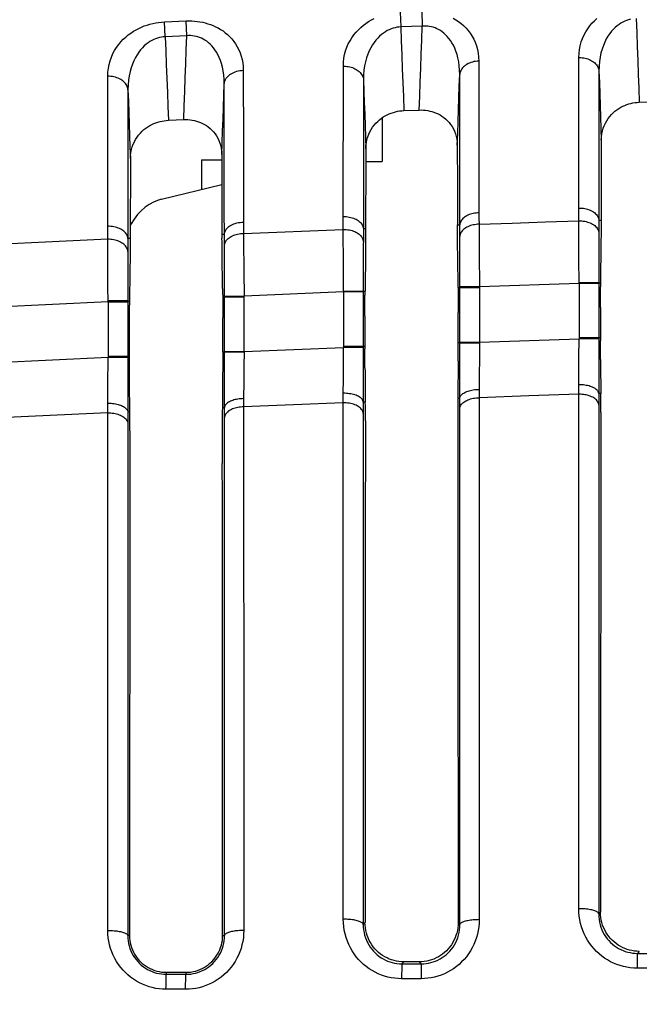
# Model space of a CAD drawing. Extents: x 0 to 841, y 0 to 594.
# Drawn here: x 374 to 390, y 377 to 403 of the extents above; entities that cross this region are included whole.
import ezdxf

# ---------------------------------------------------------------- set-up
doc = ezdxf.new("R2010")
doc.units = 0
doc.header["$LTSCALE"] = 46.255
doc.header["$MEASUREMENT"] = 0
doc.header["$PDMODE"] = 3
doc.header["$PDSIZE"] = 0.25
doc.layers.get('0').update_dxf_attribs({"linetype": 'CONTINUOUS'})
doc.layers.get('Defpoints').update_dxf_attribs({"linetype": 'CONTINUOUS'})
for name, color, linetype in [('7_ALL_FEATURES', 7, 'CONTINUOUS'), ('ASSI', 7, 'CONTINUOUS'), ('GEOM', 7, 'CONTINUOUS'), ('QUOTE', 7, 'CONTINUOUS')]:
    doc.layers.add(name, color=color, linetype=linetype)
doc.styles.get("Standard").update_dxf_attribs({"font": 'txt', "width": 0.8})
doc.dimstyles.get("Standard").update_dxf_attribs({"dimtxt": 3.5, "dimasz": 3.5, "dimexe": 15.138, "dimexo": 5.25625, "dimgap": 0.09, "dimtad": 0, "dimtih": 1, "dimtoh": 1, "dimdec": 4, "dimzin": 0, "dimdsep": 46, "dimtxsty": 'Standard', "dimcen": 7.569, "dimadec": 0, "dimazin": 0, "dimtfac": 1, "dimtdec": 4, "dimtofl": 0, "dimtmove": 2, "dimatfit": 3, "dimfxl": 0, "dimtolj": 1, "dimtzin": 0, "dimarcsym": 0})

# ---------------------------------------------------------------- blocks, each defined once
blk = doc.blocks.new('_FILLED')
at = {"color": 0, "linetype": 'ByBlock'}
blk.add_solid([(0, 0), (-1, 0.2143), (-1, -0.2143)], dxfattribs=at)
blk = doc.blocks.new('*D22')
at = {"layer": 'Defpoints', "color": 0, "linetype": 'Continuous'}
for p in [(428.441, 504.724), (291.342, 367.224), (438.441, 367.224)]:
    blk.add_point(p, dxfattribs=at)
at = {"layer": 'QUOTE', "color": 0, "linetype": 'Continuous', "lineweight": -2}
for p, q in [((423.184, 504.724), (286.342, 504.724)), ((291.342, 501.224), (291.342, 370.724)), ((433.184, 367.224), (286.342, 367.224))]:
    blk.add_line(p, q, dxfattribs=at)
at = {"layer": 'QUOTE', "color": 0, "linetype": 'Continuous', "lineweight": -2, "xscale": 3.5, "yscale": 3.5, "zscale": 3.5}
for p, rotation in [((291.342, 504.724), 90), ((291.342, 367.224), 270)]:
    blk.add_blockref('_FILLED', p, dxfattribs=dict(at, rotation=rotation))
at = {"layer": 'QUOTE', "color": 0, "linetype": 'Continuous', "insert": (288.717, 435.974), "char_height": 3.5, "attachment_point": 5, "rotation": 90}
blk.add_mtext('\\A1;137.5mm', dxfattribs=at)
blk = doc.blocks.new('*D19')
at = {"layer": 'Defpoints', "color": 0, "linetype": 'Continuous'}
for p in [(420.992, 414.43), (274.941, 320.02), (420.981, 320.02)]:
    blk.add_point(p, dxfattribs=at)
at = {"layer": 'QUOTE', "color": 0, "linetype": 'Continuous', "lineweight": -2}
for p, q in [((415.736, 414.43), (269.941, 414.43)), ((274.941, 410.93), (274.941, 323.52)), ((415.725, 320.02), (269.941, 320.02))]:
    blk.add_line(p, q, dxfattribs=at)
at = {"layer": 'QUOTE', "color": 0, "linetype": 'Continuous', "lineweight": -2, "xscale": 3.5, "yscale": 3.5, "zscale": 3.5}
for p, rotation in [((274.941, 414.43), 90), ((274.941, 320.02), 270)]:
    blk.add_blockref('_FILLED', p, dxfattribs=dict(at, rotation=rotation))
at = {"layer": 'QUOTE', "color": 0, "linetype": 'Continuous', "insert": (272.316, 367.225), "char_height": 3.5, "attachment_point": 5, "rotation": 90}
blk.add_mtext('\\A1;94.4mm', dxfattribs=at)

msp = doc.modelspace()

# ---------------------------------------------------------------- linework, layer by layer
at = {"layer": '7_ALL_FEATURES', "color": 7, "linetype": 'Continuous'}
for p, q in [((379.091, 398.974), (379.091, 398.221)), ((379.091, 398.974), (379.606, 398.974)), ((377.272, 397.374), (377.314, 397.374))]:
    msp.add_line(p, q, dxfattribs=at)
at = {"layer": 'ASSI', "color": 7, "linetype": 'Continuous'}
msp.add_lwpolyline([(378.073, 397.974), (377.968, 397.942), (377.863, 397.897), (377.758, 397.839), (377.654, 397.767), (377.554, 397.68), (377.459, 397.58), (377.371, 397.467), (377.294, 397.342), (377.272, 397.296)], dxfattribs=at)
at = {"layer": 'GEOM', "color": 7, "linetype": 'Continuous'}
for p, q in [((384.151, 402.737), (384.165, 402.359)), ((384.699, 402.758), (384.713, 402.38)), ((378.148, 402.488), (378.696, 402.513)), ((378.165, 402.11), (378.148, 402.488)), ((378.713, 402.135), (378.696, 402.513)), ((384.713, 402.38), (384.165, 402.359)), ((378.713, 402.135), (378.165, 402.11)), ((388.704, 401.579), (388.716, 401.579)), ((380.151, 401.254), (380.154, 399.379)), ((382.701, 397.532), (382.702, 401.358)), ((382.702, 401.358), (382.716, 401.358)), ((385.668, 399.918), (385.667, 401.144)), ((376.699, 400.497), (376.7, 401.102)), ((379.668, 399.682), (379.667, 400.908)), ((376.699, 397.172), (376.699, 400.497)), ((390.243, 400.441), (390.636, 400.454)), ((384.243, 400.228), (384.636, 400.243)), ((388.702, 397.748), (388.703, 400.353)), ((378.243, 399.981), (378.635, 399.998)), ((383.691, 400.046), (383.691, 398.929)), ((385.669, 397.318), (385.668, 399.918)), ((379.669, 397.75), (379.668, 399.682)), ((380.154, 399.379), (380.156, 397.388)), ((383.214, 399.173), (383.213, 397.224)), ((385.606, 399.346), (385.608, 398.348)), ((377.214, 398.919), (377.213, 396.974)), ((377.275, 399.006), (377.271, 396.974)), ((383.274, 398.929), (383.691, 398.929)), ((378.073, 397.974), (379.607, 398.347)), ((385.608, 398.348), (385.61, 397.318)), ((379.67, 396.984), (379.669, 397.75)), ((388.702, 397.532), (388.702, 397.748)), ((380.156, 397.388), (380.157, 397.102)), ((382.7, 397.314), (382.701, 397.532)), ((386.159, 397.335), (387.006, 397.365)), ((387.006, 397.365), (387.854, 397.394)), ((387.854, 397.394), (388.701, 397.423)), ((388.701, 397.423), (388.702, 397.532)), ((388.702, 397.126), (388.701, 397.423)), ((389.213, 397.44), (389.212, 397.332)), ((389.213, 397.44), (389.271, 397.44)), ((376.698, 397.062), (376.699, 397.172)), ((380.157, 397.102), (381.005, 397.136)), ((381.005, 397.136), (381.852, 397.17)), ((381.852, 397.17), (382.699, 397.204)), ((382.699, 397.204), (382.7, 397.314)), ((382.7, 396.907), (382.699, 397.204)), ((383.213, 397.224), (383.212, 397.115)), ((383.212, 397.115), (383.212, 397.006)), ((383.213, 397.224), (383.271, 397.224)), ((385.61, 397.318), (385.67, 397.318)), ((385.671, 396.941), (385.67, 397.125)), ((386.159, 397.335), (386.161, 397.136)), ((386.161, 397.136), (386.163, 396.925)), ((388.703, 396.8), (388.702, 397.126)), ((389.212, 397.224), (389.21, 396.943)), ((389.212, 397.332), (389.212, 397.224)), ((376.698, 396.952), (376.698, 397.062)), ((377.213, 396.863), (377.212, 396.752)), ((377.213, 396.974), (377.213, 396.863)), ((377.271, 396.974), (377.213, 396.974)), ((379.61, 397.083), (379.67, 397.082)), ((379.67, 396.888), (379.67, 396.984)), ((379.672, 396.606), (379.67, 396.888)), ((380.157, 397.102), (380.16, 396.904)), ((380.16, 396.904), (380.162, 396.692)), ((382.702, 396.582), (382.7, 396.907)), ((383.212, 397.006), (383.21, 396.725)), ((385.672, 396.758), (385.671, 396.941)), ((386.163, 396.925), (386.167, 396.588)), ((389.21, 396.943), (389.209, 396.759)), ((389.267, 396.936), (389.263, 396.631)), ((376.7, 396.442), (376.699, 396.655)), ((377.212, 396.752), (377.21, 396.459)), ((379.673, 396.404), (379.672, 396.606)), ((380.162, 396.692), (380.166, 396.354)), ((383.21, 396.725), (383.209, 396.541)), ((383.267, 396.72), (383.263, 396.415)), ((385.618, 396.505), (385.614, 396.81)), ((385.673, 396.462), (385.672, 396.758)), ((388.704, 396.454), (388.703, 396.8)), ((389.209, 396.759), (389.208, 395.939)), ((389.263, 396.631), (389.257, 396.061)), ((376.702, 396.103), (376.7, 396.442)), ((377.21, 396.459), (377.209, 396.26)), ((379.618, 396.294), (379.614, 396.573)), ((379.673, 396.08), (379.673, 396.404)), ((382.704, 396.237), (382.702, 396.582)), ((383.209, 396.541), (383.208, 395.723)), ((383.263, 396.415), (383.257, 395.845)), ((385.627, 395.725), (385.618, 396.505)), ((385.674, 395.725), (385.673, 396.462)), ((386.167, 396.588), (386.174, 395.742)), ((388.708, 395.83), (388.704, 396.454)), ((377.209, 396.26), (377.208, 395.942)), ((377.263, 396.191), (377.26, 395.904)), ((379.621, 396.008), (379.618, 396.294)), ((380.166, 396.354), (380.169, 395.998)), ((382.708, 395.61), (382.704, 396.237)), ((376.705, 395.748), (376.702, 396.103)), ((377.208, 395.942), (377.208, 395.607)), ((377.26, 395.904), (377.257, 395.595)), ((379.625, 395.702), (379.621, 396.008)), ((379.674, 395.739), (379.673, 396.08)), ((389.208, 395.939), (389.208, 394.418)), ((389.256, 395.939), (389.254, 395.743)), ((389.257, 396.061), (389.256, 395.939)), ((376.708, 395.357), (376.705, 395.748)), ((377.208, 395.607), (377.207, 393.97)), ((379.674, 393.637), (379.674, 395.739)), ((382.708, 395.61), (380.173, 395.507)), ((382.708, 395.636), (382.859, 395.635)), ((382.708, 395.61), (382.708, 394.2)), ((383.207, 395.61), (382.708, 395.61)), ((382.859, 395.635), (382.964, 395.635)), ((382.964, 395.635), (383.055, 395.634)), ((383.055, 395.634), (383.128, 395.633)), ((383.207, 395.63), (383.255, 395.63)), ((383.208, 395.723), (383.207, 394.2)), ((383.256, 395.723), (383.254, 395.526)), ((383.257, 395.845), (383.256, 395.723)), ((385.627, 395.725), (386.173, 395.725)), ((386.174, 395.742), (385.674, 395.741)), ((385.674, 393.832), (385.674, 395.725)), ((386.174, 395.742), (386.173, 394.319)), ((388.708, 395.83), (386.174, 395.742)), ((388.708, 395.852), (388.859, 395.851)), ((388.708, 395.83), (388.708, 394.419)), ((389.207, 395.83), (388.708, 395.83)), ((388.859, 395.851), (388.964, 395.851)), ((388.964, 395.851), (389.055, 395.85)), ((389.055, 395.85), (389.128, 395.849)), ((389.207, 395.847), (389.255, 395.847)), ((376.9, 395.385), (376.708, 395.385)), ((376.708, 395.357), (376.708, 393.948)), ((376.708, 395.357), (377.207, 395.357)), ((377.032, 395.384), (376.9, 395.385)), ((377.109, 395.383), (377.032, 395.384)), ((377.207, 395.38), (377.255, 395.38)), ((377.257, 395.595), (377.254, 395.276)), ((379.627, 395.488), (380.173, 395.488)), ((379.674, 395.507), (380.173, 395.507)), ((380.173, 394.098), (380.173, 395.507)), ((389.252, 395.212), (389.252, 394.376)), ((379.63, 394.079), (379.629, 394.956)), ((383.252, 394.995), (383.252, 394.159)), ((385.629, 394.173), (385.63, 395.085)), ((386.173, 394.331), (388.708, 394.419)), ((388.859, 394.439), (388.708, 394.439)), ((389.19, 394.418), (388.708, 394.419)), ((389.165, 394.439), (388.859, 394.439)), ((389.205, 394.439), (389.165, 394.439)), ((389.208, 394.439), (389.205, 394.439)), ((389.252, 394.439), (389.207, 394.439)), ((389.208, 394.416), (389.208, 394.095)), ((380.173, 394.098), (382.708, 394.2)), ((382.859, 394.221), (382.708, 394.221)), ((383.207, 394.2), (382.708, 394.2)), ((383.165, 394.221), (382.859, 394.221)), ((383.205, 394.221), (383.165, 394.221)), ((383.208, 394.221), (383.205, 394.221)), ((383.252, 394.221), (383.207, 394.221)), ((383.207, 394.197), (383.208, 393.878)), ((385.629, 394.01), (385.629, 394.173)), ((385.674, 394.316), (385.63, 394.316)), ((385.674, 394.33), (386.173, 394.331)), ((385.691, 394.317), (385.717, 394.317)), ((385.717, 394.317), (385.775, 394.318)), ((385.775, 394.318), (385.885, 394.318)), ((385.885, 394.318), (386.022, 394.319)), ((386.173, 394.319), (386.172, 394.071)), ((376.706, 393.705), (376.708, 393.948)), ((377.252, 393.97), (376.708, 393.97)), ((376.708, 393.948), (377.207, 393.948)), ((377.207, 393.97), (377.208, 393.515)), ((379.674, 394.079), (379.63, 394.079)), ((379.674, 394.098), (380.173, 394.098)), ((379.737, 394.08), (379.704, 394.08)), ((379.831, 394.081), (379.737, 394.08)), ((380.023, 394.082), (379.831, 394.081)), ((380.173, 394.082), (380.023, 394.082)), ((380.173, 394.098), (380.17, 393.711)), ((383.208, 393.878), (383.208, 393.599)), ((385.628, 393.848), (385.626, 393.547)), ((385.628, 393.848), (385.629, 394.01)), ((386.172, 394.071), (386.17, 393.827)), ((388.704, 393.816), (388.706, 394.055)), ((389.208, 394.095), (389.208, 393.817)), ((376.704, 393.464), (376.706, 393.705)), ((379.673, 393.206), (379.674, 393.637)), ((380.17, 393.711), (380.168, 393.469)), ((382.704, 393.597), (382.705, 393.836)), ((383.208, 393.599), (383.209, 393.327)), ((385.673, 393.556), (385.674, 393.832)), ((386.17, 393.827), (386.167, 393.587)), ((389.208, 393.817), (389.209, 393.544)), ((376.702, 393.228), (376.704, 393.464)), ((377.208, 393.515), (377.209, 393.091)), ((377.257, 393.094), (377.254, 393.426)), ((379.627, 393.529), (379.624, 393.09)), ((380.168, 393.469), (380.165, 393.232)), ((385.626, 393.547), (385.623, 393.22)), ((385.671, 392.902), (385.673, 393.556)), ((386.165, 393.354), (386.161, 393.058)), ((386.167, 393.587), (386.165, 393.354)), ((389.209, 393.544), (389.211, 393.025)), ((376.701, 392.999), (376.702, 393.228)), ((379.672, 392.93), (379.673, 393.206)), ((380.165, 393.232), (380.162, 393.004)), ((383.209, 393.327), (383.211, 392.808)), ((385.623, 393.22), (385.62, 392.902)), ((376.7, 392.654), (376.701, 392.999)), ((377.209, 393.091), (377.209, 392.818)), ((377.259, 392.768), (377.257, 393.094)), ((379.622, 392.875), (379.62, 392.665)), ((379.624, 393.09), (379.622, 392.875)), ((379.671, 392.665), (379.672, 392.93)), ((380.162, 393.004), (380.16, 392.822)), ((385.671, 392.902), (385.619, 392.902)), ((386.161, 393.058), (386.16, 392.918)), ((387.431, 392.962), (386.16, 392.918)), ((386.16, 392.918), (386.162, 390.263)), ((388.702, 393.007), (387.431, 392.962)), ((388.702, 387.808), (388.702, 393.007)), ((389.211, 393.025), (389.211, 392.878)), ((389.262, 393.025), (389.211, 393.025)), ((389.211, 392.878), (389.211, 392.736)), ((376.699, 392.534), (376.7, 392.654)), ((376.7, 392.778), (376.711, 392.778)), ((377.209, 392.818), (377.211, 392.506)), ((379.619, 392.665), (379.671, 392.665)), ((379.671, 392.538), (379.671, 392.665)), ((380.16, 392.822), (380.159, 392.684)), ((381.43, 392.736), (380.159, 392.684)), ((380.159, 392.684), (380.161, 389.103)), ((382.701, 392.787), (381.43, 392.736)), ((382.701, 388.645), (382.701, 392.787)), ((383.211, 392.808), (383.211, 392.66)), ((383.262, 392.808), (383.211, 392.808)), ((383.211, 392.66), (383.211, 392.516)), ((385.671, 391.758), (385.671, 392.73)), ((376.7, 379.354), (376.699, 392.534)), ((377.211, 392.359), (377.21, 390.501)), ((377.262, 392.557), (377.211, 392.557)), ((377.211, 392.506), (377.211, 392.359)), ((379.672, 391.524), (379.671, 392.538)), ((377.21, 390.501), (377.21, 388.697)), ((386.162, 390.263), (386.163, 387.492)), ((385.673, 388.106), (385.672, 389.949)), ((379.673, 387.868), (379.672, 389.715)), ((380.161, 389.103), (380.163, 386.285)), ((377.21, 388.697), (377.21, 384.037)), ((382.701, 379.64), (382.701, 388.645)), ((379.673, 383.118), (379.673, 387.868)), ((385.622, 387.921), (385.623, 386.1)), ((379.623, 385.925), (379.622, 387.748)), ((388.702, 379.908), (388.702, 387.808)), ((386.163, 387.492), (386.165, 384.619)), ((380.163, 386.285), (380.164, 383.37)), ((385.623, 386.1), (385.626, 381.445)), ((379.625, 382.151), (379.623, 385.925)), ((386.165, 384.619), (386.166, 381.656)), ((377.21, 384.037), (377.21, 383.084)), ((377.257, 383.076), (377.256, 382.126)), ((379.673, 381.179), (379.673, 383.118)), ((389.209, 383.112), (389.209, 382.004)), ((383.209, 382.868), (383.209, 381.753)), ((385.673, 380.479), (385.673, 382.413)), ((389.209, 382.004), (389.209, 379.775)), ((389.256, 382.063), (389.255, 379.821)), ((383.209, 381.753), (383.209, 379.509)), ((383.256, 381.804), (383.255, 379.555)), ((386.166, 381.656), (386.166, 379.638)), ((379.673, 379.225), (379.673, 381.179)), ((385.673, 379.507), (385.673, 380.479)), ((389.209, 379.775), (389.255, 379.821)), ((376.7, 379.355), (376.709, 379.355)), ((383.209, 379.509), (383.255, 379.555)), ((385.627, 379.554), (385.673, 379.507)), ((377.254, 379.225), (377.208, 379.225)), ((379.627, 379.225), (379.673, 379.225)), ((390.244, 378.822), (390.194, 378.771)), ((390.19, 378.636), (390.189, 378.543)), ((390.19, 378.686), (390.19, 378.636)), ((390.194, 378.771), (390.688, 378.771)), ((384.189, 378.34), (384.188, 378.24)), ((384.19, 378.395), (384.189, 378.34)), ((384.244, 378.555), (384.194, 378.504)), ((384.194, 378.504), (384.688, 378.504)), ((384.637, 378.555), (384.244, 378.555)), ((384.688, 378.504), (384.637, 378.555)), ((384.683, 378.34), (384.682, 378.239)), ((384.683, 378.395), (384.683, 378.34)), ((390.189, 378.543), (390.188, 378.393)), ((390.682, 378.393), (390.188, 378.393)), ((378.184, 378.003), (378.185, 378.067)), ((378.185, 378.067), (378.186, 378.123)), ((378.191, 378.288), (378.191, 378.238)), ((378.191, 378.288), (378.691, 378.288)), ((378.191, 378.238), (378.691, 378.238)), ((378.684, 378.003), (378.685, 378.067)), ((378.685, 378.067), (378.686, 378.123)), ((378.691, 378.288), (378.691, 378.238)), ((384.188, 378.24), (384.187, 378.124)), ((384.681, 378.124), (384.187, 378.124)), ((384.682, 378.239), (384.681, 378.124)), ((378.183, 377.856), (378.184, 377.933)), ((378.683, 377.856), (378.183, 377.856)), ((378.184, 377.933), (378.184, 378.003)), ((378.683, 377.856), (378.684, 377.932)), ((378.684, 377.932), (378.684, 378.003))]:
    msp.add_line(p, q, dxfattribs=at)
for points in [[(376.7, 401.102), (376.704, 401.206), (376.715, 401.307), (376.734, 401.405), (376.76, 401.5), (376.793, 401.591), (376.831, 401.679), (376.875, 401.761), (376.924, 401.839), (376.978, 401.913), (377.035, 401.981), (377.094, 402.044), (377.156, 402.102), (377.22, 402.155), (377.285, 402.203), (377.352, 402.247), (377.42, 402.287), (377.489, 402.323), (377.559, 402.355), (377.63, 402.383), (377.702, 402.408), (377.775, 402.43), (377.848, 402.448), (377.922, 402.463), (377.996, 402.475), (378.072, 402.483), (378.148, 402.488)], [(378.696, 402.513), (378.768, 402.514), (378.839, 402.513), (378.91, 402.509), (378.979, 402.501), (379.049, 402.491), (379.118, 402.478), (379.185, 402.462), (379.252, 402.442), (379.318, 402.42), (379.384, 402.394), (379.449, 402.365), (379.513, 402.332), (379.575, 402.296), (379.636, 402.256), (379.695, 402.211), (379.752, 402.163), (379.808, 402.11), (379.861, 402.052), (379.911, 401.991), (379.957, 401.925), (380, 401.854), (380.038, 401.779), (380.071, 401.7), (380.099, 401.617), (380.121, 401.531), (380.138, 401.442), (380.148, 401.35), (380.151, 401.254)], [(382.702, 401.358), (382.706, 401.461), (382.717, 401.56), (382.735, 401.657), (382.761, 401.75), (382.792, 401.84), (382.829, 401.925), (382.872, 402.007), (382.919, 402.084), (382.971, 402.156), (383.027, 402.225), (383.086, 402.288), (383.148, 402.347), (383.212, 402.401), (383.278, 402.45), (383.347, 402.495), (383.416, 402.536), (383.487, 402.573)], [(384.636, 400.243), (384.648, 400.6), (384.661, 400.956), (384.673, 401.312), (384.686, 401.668), (384.7, 402.024), (384.713, 402.38)], [(385.667, 401.144), (385.665, 401.261), (385.656, 401.371), (385.642, 401.474), (385.623, 401.571), (385.599, 401.661), (385.571, 401.744), (385.54, 401.821), (385.507, 401.891), (385.47, 401.956), (385.432, 402.015), (385.392, 402.068), (385.351, 402.117), (385.308, 402.16), (385.265, 402.199), (385.221, 402.233), (385.176, 402.264), (385.131, 402.291), (385.086, 402.313), (385.04, 402.333), (384.995, 402.349), (384.948, 402.361), (384.901, 402.371), (384.855, 402.378), (384.808, 402.382), (384.761, 402.382), (384.713, 402.38)], [(385.504, 402.578), (385.572, 402.539), (385.637, 402.496), (385.701, 402.448), (385.763, 402.394), (385.822, 402.336), (385.879, 402.272), (385.931, 402.204), (385.979, 402.13), (386.023, 402.051), (386.061, 401.968), (386.093, 401.88), (386.119, 401.788), (386.138, 401.692), (386.149, 401.593), (386.153, 401.489)], [(388.704, 401.579), (388.708, 401.682), (388.719, 401.783), (388.738, 401.881), (388.764, 401.976), (388.797, 402.067), (388.835, 402.154), (388.879, 402.236), (388.928, 402.314), (388.981, 402.387), (389.038, 402.455), (389.098, 402.518), (389.16, 402.575)], [(390.018, 402.554), (389.97, 402.542), (389.921, 402.526), (389.873, 402.506), (389.824, 402.483), (389.775, 402.455), (389.727, 402.424), (389.678, 402.387), (389.63, 402.346), (389.582, 402.299), (389.535, 402.247), (389.489, 402.189), (389.445, 402.124), (389.403, 402.052), (389.363, 401.974), (389.327, 401.889), (389.295, 401.797), (389.267, 401.698), (389.245, 401.592), (389.228, 401.479), (389.218, 401.36), (389.215, 401.234)], [(390.166, 402.573), (390.179, 402.218), (390.192, 401.863), (390.205, 401.507), (390.218, 401.152), (390.231, 400.796), (390.243, 400.441)], [(378.635, 399.998), (378.648, 400.354), (378.66, 400.711), (378.673, 401.067), (378.686, 401.423), (378.699, 401.779), (378.713, 402.135)], [(379.667, 400.908), (379.665, 401.025), (379.656, 401.135), (379.642, 401.238), (379.623, 401.334), (379.599, 401.424), (379.571, 401.507), (379.54, 401.584), (379.506, 401.654), (379.47, 401.718), (379.432, 401.777), (379.392, 401.83), (379.35, 401.878), (379.308, 401.92), (379.265, 401.958), (379.221, 401.993), (379.176, 402.023), (379.131, 402.049), (379.086, 402.071), (379.04, 402.09), (378.995, 402.105), (378.948, 402.118), (378.901, 402.127), (378.855, 402.133), (378.808, 402.137), (378.761, 402.137), (378.713, 402.135)], [(384.165, 402.359), (384.117, 402.356), (384.068, 402.349), (384.019, 402.34), (383.97, 402.326), (383.921, 402.31), (383.872, 402.289), (383.822, 402.265), (383.773, 402.237), (383.724, 402.204), (383.675, 402.167), (383.626, 402.124), (383.578, 402.077), (383.532, 402.024), (383.486, 401.965), (383.443, 401.9), (383.401, 401.828), (383.362, 401.75), (383.326, 401.664), (383.294, 401.572), (383.266, 401.474), (383.244, 401.368), (383.228, 401.256), (383.218, 401.137), (383.215, 401.012)], [(384.165, 402.359), (384.179, 402.004), (384.192, 401.649), (384.205, 401.294), (384.218, 400.939), (384.231, 400.584), (384.243, 400.228)], [(378.165, 402.11), (378.115, 402.106), (378.066, 402.099), (378.017, 402.089), (377.969, 402.076), (377.92, 402.059), (377.871, 402.038), (377.823, 402.014), (377.774, 401.986), (377.726, 401.953), (377.677, 401.916), (377.629, 401.874), (377.581, 401.826), (377.534, 401.773), (377.489, 401.715), (377.445, 401.649), (377.403, 401.577), (377.364, 401.499), (377.327, 401.413), (377.295, 401.321), (377.267, 401.222), (377.245, 401.116), (377.228, 401.003), (377.218, 400.883), (377.215, 400.757)], [(378.165, 402.11), (378.179, 401.756), (378.192, 401.401), (378.205, 401.046), (378.218, 400.691), (378.23, 400.336), (378.243, 399.981)], [(386.153, 401.489), (386.112, 401.487), (386.071, 401.483), (386.031, 401.476), (385.991, 401.466), (385.953, 401.454), (385.916, 401.44), (385.881, 401.424), (385.848, 401.406), (385.817, 401.386), (385.789, 401.364), (385.763, 401.34), (385.74, 401.315), (385.72, 401.289), (385.703, 401.261), (385.689, 401.233), (385.678, 401.204), (385.671, 401.174), (385.667, 401.144)], [(386.153, 401.489), (386.154, 400.878), (386.155, 400.253), (386.157, 397.626)], [(388.703, 400.353), (388.703, 400.972), (388.704, 401.579)], [(388.716, 401.579), (388.753, 401.578), (388.791, 401.575), (388.829, 401.57), (388.865, 401.562), (388.899, 401.554), (388.933, 401.543), (388.965, 401.53), (388.997, 401.516), (389.027, 401.5), (389.055, 401.482), (389.082, 401.463), (389.107, 401.442), (389.13, 401.419), (389.15, 401.395), (389.168, 401.371), (389.183, 401.345), (389.196, 401.318), (389.205, 401.289), (389.212, 401.261), (389.215, 401.234)], [(379.667, 400.908), (379.671, 400.938), (379.678, 400.967), (379.689, 400.996), (379.702, 401.024), (379.718, 401.051), (379.738, 401.076), (379.76, 401.101), (379.785, 401.124), (379.812, 401.146), (379.842, 401.167), (379.875, 401.185), (379.91, 401.202), (379.947, 401.217), (379.985, 401.229), (380.026, 401.239), (380.067, 401.246), (380.109, 401.251), (380.151, 401.254)], [(382.716, 401.358), (382.754, 401.357), (382.791, 401.354), (382.829, 401.349), (382.865, 401.341), (382.9, 401.333), (382.933, 401.322), (382.966, 401.309), (382.997, 401.295), (383.027, 401.279), (383.056, 401.261), (383.082, 401.242), (383.107, 401.221), (383.13, 401.198), (383.15, 401.174), (383.168, 401.15), (383.183, 401.124), (383.196, 401.097), (383.205, 401.068), (383.212, 401.04), (383.215, 401.012)], [(385.606, 399.346), (385.616, 399.649), (385.626, 399.951), (385.636, 400.251), (385.646, 400.55), (385.657, 400.848), (385.667, 401.144)], [(389.215, 401.234), (389.214, 400.632), (389.214, 400.018), (389.214, 399.392), (389.213, 397.44)], [(389.215, 401.234), (389.225, 400.944), (389.236, 400.653), (389.246, 400.36)], [(377.215, 400.757), (377.212, 400.785), (377.206, 400.813), (377.196, 400.84), (377.184, 400.867), (377.17, 400.892), (377.153, 400.916), (377.133, 400.939), (377.111, 400.962), (377.087, 400.983), (377.06, 401.003), (377.031, 401.021), (377, 401.038), (376.967, 401.053), (376.932, 401.067), (376.896, 401.078), (376.858, 401.088), (376.819, 401.095), (376.779, 401.1), (376.739, 401.102), (376.7, 401.102)], [(379.606, 399.107), (379.616, 399.411), (379.626, 399.713), (379.636, 400.014), (379.646, 400.313), (379.657, 400.612), (379.667, 400.908)], [(383.215, 401.012), (383.215, 400.411), (383.214, 399.173)], [(383.215, 401.012), (383.225, 400.723), (383.236, 400.433), (383.246, 400.141)], [(377.215, 400.757), (377.215, 400.156), (377.214, 398.919)], [(377.215, 400.757), (377.226, 400.468), (377.236, 400.178), (377.246, 399.887), (377.256, 399.595), (377.266, 399.301), (377.275, 399.006)], [(389.275, 399.475), (389.279, 399.555), (389.289, 399.633), (389.304, 399.707), (389.325, 399.778), (389.35, 399.845), (389.379, 399.908), (389.412, 399.968), (389.449, 400.024), (389.489, 400.077), (389.532, 400.126), (389.577, 400.171), (389.623, 400.212), (389.672, 400.249), (389.721, 400.282), (389.771, 400.312), (389.822, 400.338), (389.873, 400.361), (389.925, 400.381), (389.977, 400.398), (390.03, 400.412), (390.082, 400.424), (390.135, 400.432), (390.189, 400.438), (390.243, 400.441)], [(383.246, 400.141), (383.265, 399.553), (383.275, 399.257)], [(383.276, 399.257), (383.279, 399.338), (383.289, 399.415), (383.304, 399.49), (383.325, 399.56), (383.35, 399.627), (383.379, 399.691), (383.412, 399.751), (383.449, 399.807), (383.489, 399.86), (383.532, 399.909), (383.577, 399.954), (383.623, 399.996), (383.672, 400.033), (383.721, 400.067), (383.771, 400.097), (383.822, 400.123), (383.873, 400.147), (383.925, 400.167), (383.977, 400.184), (384.03, 400.198), (384.082, 400.21), (384.135, 400.219), (384.189, 400.225), (384.243, 400.228)], [(384.636, 400.243), (384.69, 400.244), (384.745, 400.242), (384.799, 400.237), (384.853, 400.229), (384.907, 400.218), (384.96, 400.205), (385.012, 400.188), (385.065, 400.167), (385.116, 400.144), (385.167, 400.117), (385.216, 400.086), (385.264, 400.052), (385.311, 400.014), (385.355, 399.972), (385.397, 399.926), (385.436, 399.877), (385.472, 399.824), (385.505, 399.766), (385.533, 399.705), (385.558, 399.641), (385.578, 399.573), (385.593, 399.501), (385.602, 399.425), (385.606, 399.346)], [(389.246, 400.36), (389.265, 399.771), (389.275, 399.475)], [(377.276, 399.006), (377.279, 399.085), (377.288, 399.161), (377.303, 399.235), (377.324, 399.305), (377.348, 399.372), (377.377, 399.436), (377.41, 399.496), (377.447, 399.553), (377.487, 399.607), (377.53, 399.656), (377.575, 399.702), (377.622, 399.744), (377.671, 399.782), (377.721, 399.816), (377.772, 399.847), (377.823, 399.874), (377.874, 399.898), (377.926, 399.918), (377.979, 399.936), (378.031, 399.95), (378.084, 399.962), (378.136, 399.971), (378.19, 399.978), (378.243, 399.981)], [(378.635, 399.998), (378.69, 399.999), (378.744, 399.998), (378.798, 399.993), (378.852, 399.986), (378.906, 399.975), (378.959, 399.962), (379.011, 399.945), (379.063, 399.926), (379.114, 399.903), (379.165, 399.876), (379.214, 399.846), (379.262, 399.812), (379.309, 399.775), (379.353, 399.733), (379.395, 399.688), (379.435, 399.639), (379.471, 399.586), (379.504, 399.529), (379.533, 399.468), (379.557, 399.403), (379.577, 399.335), (379.592, 399.263), (379.602, 399.187), (379.606, 399.107)], [(389.275, 399.475), (389.274, 399.145), (389.271, 397.44)], [(383.275, 399.257), (383.274, 398.928), (383.271, 397.224)], [(379.606, 399.107), (379.609, 397.772), (379.61, 396.981)], [(386.157, 397.626), (386.12, 397.625), (386.083, 397.621), (386.046, 397.616), (386.01, 397.609), (385.975, 397.601), (385.941, 397.591), (385.908, 397.579), (385.877, 397.565), (385.847, 397.55), (385.819, 397.534), (385.793, 397.517), (385.77, 397.498), (385.748, 397.478), (385.729, 397.457), (385.712, 397.435), (385.698, 397.413), (385.687, 397.39), (385.678, 397.366), (385.673, 397.343), (385.67, 397.318)], [(386.157, 397.626), (386.158, 397.481), (386.159, 397.335)], [(388.702, 397.748), (388.741, 397.747), (388.78, 397.745), (388.818, 397.741), (388.855, 397.734), (388.892, 397.726), (388.927, 397.717), (388.962, 397.705), (388.995, 397.692), (389.026, 397.677), (389.055, 397.661), (389.082, 397.643), (389.107, 397.624), (389.13, 397.604), (389.15, 397.583), (389.167, 397.561), (389.182, 397.538), (389.194, 397.514), (389.203, 397.49), (389.21, 397.465), (389.213, 397.44)], [(379.67, 397.082), (379.673, 397.109), (379.68, 397.135), (379.69, 397.161), (379.704, 397.186), (379.72, 397.21), (379.739, 397.232), (379.761, 397.254), (379.786, 397.275), (379.814, 397.294), (379.844, 397.313), (379.877, 397.329), (379.913, 397.344), (379.95, 397.357), (379.988, 397.368), (380.029, 397.377), (380.071, 397.383), (380.113, 397.388), (380.156, 397.39)], [(382.701, 397.532), (382.74, 397.531), (382.778, 397.529), (382.816, 397.525), (382.854, 397.519), (382.891, 397.511), (382.926, 397.501), (382.961, 397.489), (382.994, 397.476), (383.025, 397.461), (383.054, 397.445), (383.081, 397.427), (383.107, 397.408), (383.129, 397.388), (383.15, 397.367), (383.167, 397.345), (383.182, 397.322), (383.194, 397.298), (383.203, 397.274), (383.21, 397.249), (383.213, 397.224)], [(388.701, 397.423), (388.74, 397.423), (388.778, 397.42), (388.817, 397.416), (388.854, 397.41), (388.891, 397.401), (388.926, 397.392), (388.961, 397.38), (388.994, 397.367), (389.025, 397.352), (389.054, 397.335), (389.081, 397.318), (389.106, 397.299), (389.129, 397.279), (389.149, 397.257), (389.166, 397.235), (389.181, 397.212), (389.193, 397.189), (389.202, 397.165), (389.208, 397.14), (389.211, 397.116)], [(389.271, 397.44), (389.27, 397.34), (389.27, 397.239), (389.269, 397.139), (389.268, 397.037), (389.267, 396.936)], [(377.213, 396.974), (377.21, 396.999), (377.204, 397.024), (377.194, 397.048), (377.182, 397.072), (377.168, 397.094), (377.151, 397.115), (377.132, 397.136), (377.11, 397.156), (377.086, 397.175), (377.059, 397.193), (377.03, 397.209), (376.999, 397.224), (376.966, 397.238), (376.931, 397.25), (376.895, 397.26), (376.858, 397.268), (376.818, 397.275), (376.778, 397.279), (376.738, 397.282), (376.699, 397.282)], [(382.699, 397.204), (382.738, 397.204), (382.777, 397.201), (382.815, 397.197), (382.853, 397.191), (382.89, 397.183), (382.925, 397.173), (382.96, 397.161), (382.993, 397.148), (383.024, 397.133), (383.053, 397.117), (383.081, 397.099), (383.106, 397.08), (383.128, 397.06), (383.149, 397.039), (383.166, 397.016), (383.181, 396.994), (383.193, 396.97), (383.202, 396.946), (383.208, 396.921), (383.211, 396.897)], [(383.271, 397.224), (383.27, 397.124), (383.27, 397.023), (383.269, 396.922), (383.268, 396.821), (383.267, 396.72)], [(385.614, 396.81), (385.613, 396.912), (385.612, 397.014), (385.611, 397.116), (385.611, 397.217), (385.61, 397.318)], [(385.67, 397.125), (385.67, 397.27), (385.67, 397.318)], [(386.159, 397.335), (386.121, 397.333), (386.084, 397.33), (386.047, 397.324), (386.011, 397.317), (385.976, 397.309), (385.942, 397.299), (385.909, 397.287), (385.878, 397.273), (385.848, 397.258), (385.82, 397.242), (385.794, 397.225), (385.77, 397.206), (385.749, 397.186), (385.73, 397.165), (385.713, 397.144), (385.699, 397.121), (385.688, 397.098), (385.68, 397.075), (385.674, 397.051), (385.671, 397.027)], [(376.698, 396.952), (372.452, 396.753), (368.201, 396.538), (363.945, 396.305), (359.683, 396.056), (355.416, 395.79), (351.144, 395.507)], [(376.699, 396.655), (376.698, 396.857), (376.698, 396.952)], [(377.212, 396.644), (377.208, 396.669), (377.202, 396.693), (377.193, 396.718), (377.181, 396.741), (377.166, 396.764), (377.149, 396.786), (377.129, 396.808), (377.106, 396.828), (377.081, 396.847), (377.053, 396.865), (377.024, 396.881), (376.992, 396.896), (376.959, 396.909), (376.925, 396.921), (376.889, 396.931), (376.852, 396.939), (376.814, 396.945), (376.776, 396.949), (376.737, 396.952), (376.698, 396.952)], [(377.271, 396.975), (377.271, 396.875), (377.27, 396.774), (377.269, 396.673), (377.268, 396.572), (377.267, 396.471), (377.263, 396.191)], [(379.614, 396.573), (379.613, 396.676), (379.612, 396.778), (379.611, 396.88), (379.61, 396.981)], [(379.671, 396.794), (379.674, 396.818), (379.679, 396.842), (379.688, 396.865), (379.699, 396.888), (379.713, 396.91), (379.729, 396.932), (379.748, 396.952), (379.77, 396.972), (379.793, 396.991), (379.819, 397.008), (379.847, 397.025), (379.876, 397.04), (379.908, 397.053), (379.94, 397.065), (379.974, 397.075), (380.009, 397.084), (380.045, 397.091), (380.082, 397.096), (380.119, 397.1), (380.157, 397.102)], [(380.169, 395.998), (380.173, 395.631), (380.174, 395.507)], [(379.625, 395.702), (379.628, 395.383), (379.628, 395.277), (379.629, 395.171), (379.629, 395.063), (379.629, 394.956)], [(383.128, 395.633), (383.165, 395.632), (383.179, 395.632), (383.19, 395.631), (383.199, 395.631), (383.205, 395.631), (383.207, 395.63)], [(385.627, 395.725), (385.628, 395.62), (385.628, 395.514), (385.629, 395.408), (385.629, 395.3), (385.629, 395.193), (385.63, 395.085)], [(389.128, 395.849), (389.165, 395.849), (389.179, 395.848), (389.19, 395.848), (389.199, 395.848), (389.205, 395.847), (389.207, 395.847)], [(389.252, 395.212), (389.252, 395.319), (389.252, 395.426), (389.252, 395.532), (389.253, 395.638), (389.254, 395.743)], [(376.708, 395.357), (372.445, 395.156), (368.183, 394.939), (363.922, 394.705), (359.662, 394.455), (355.403, 394.189), (351.144, 393.906)], [(377.207, 395.38), (377.205, 395.38), (377.199, 395.381), (377.19, 395.381), (377.179, 395.381), (377.165, 395.382), (377.149, 395.382), (377.109, 395.383)], [(383.252, 394.995), (383.252, 395.102), (383.252, 395.209), (383.252, 395.315), (383.253, 395.421), (383.254, 395.526)], [(377.252, 393.97), (377.252, 394.852), (377.252, 394.958), (377.252, 395.065), (377.253, 395.171), (377.254, 395.276)], [(388.706, 394.055), (388.707, 394.297), (388.708, 394.419)], [(389.208, 394.418), (389.205, 394.418), (389.19, 394.418)], [(389.252, 394.055), (389.252, 394.215), (389.252, 394.376)], [(382.705, 393.836), (382.707, 394.079), (382.708, 394.2)], [(383.252, 393.837), (383.252, 393.998), (383.252, 394.159)], [(385.674, 394.316), (385.677, 394.316), (385.682, 394.316), (385.691, 394.317)], [(386.022, 394.319), (386.135, 394.319), (386.173, 394.319)], [(351.144, 392.497), (355.403, 392.781), (359.662, 393.048), (363.922, 393.299), (368.183, 393.532), (372.445, 393.749), (376.708, 393.948)], [(377.252, 393.606), (377.252, 393.787), (377.252, 393.97)], [(379.629, 393.894), (379.629, 393.711), (379.628, 393.62), (379.627, 393.529)], [(379.63, 394.079), (379.629, 393.986), (379.629, 393.894)], [(379.704, 394.08), (379.692, 394.079), (379.683, 394.079), (379.677, 394.079), (379.674, 394.079)], [(389.254, 393.894), (389.253, 393.974), (389.252, 394.055)], [(389.254, 393.894), (389.255, 393.783), (389.262, 393.025)], [(377.254, 393.426), (377.253, 393.516), (377.252, 393.606)], [(382.701, 392.787), (382.701, 392.826), (382.704, 393.597)], [(383.254, 393.677), (383.253, 393.757), (383.252, 393.837)], [(383.254, 393.677), (383.255, 393.566), (383.262, 392.808)], [(388.702, 393.007), (388.702, 393.046), (388.704, 393.816)], [(385.671, 392.902), (385.674, 392.92), (385.68, 392.938), (385.689, 392.956), (385.7, 392.973), (385.714, 392.99), (385.731, 393.006), (385.75, 393.022), (385.772, 393.037), (385.796, 393.051), (385.822, 393.064), (385.85, 393.076), (385.88, 393.087), (385.911, 393.097), (385.944, 393.106), (385.978, 393.113), (386.014, 393.119), (386.05, 393.124), (386.087, 393.128), (386.125, 393.13), (386.162, 393.131)], [(389.211, 393.025), (389.207, 393.043), (389.201, 393.061), (389.192, 393.079), (389.18, 393.096), (389.166, 393.113), (389.148, 393.129), (389.129, 393.144), (389.106, 393.159), (389.081, 393.173), (389.054, 393.185), (389.025, 393.197), (388.994, 393.208), (388.962, 393.218), (388.927, 393.226), (388.892, 393.233), (388.855, 393.239), (388.818, 393.243), (388.78, 393.246), (388.742, 393.248), (388.703, 393.248)], [(380.161, 392.894), (380.124, 392.893), (380.086, 392.891), (380.049, 392.887), (380.013, 392.882), (379.979, 392.876), (379.947, 392.869), (379.914, 392.861), (379.883, 392.851), (379.854, 392.84), (379.826, 392.829), (379.8, 392.816), (379.776, 392.802), (379.754, 392.787), (379.734, 392.771), (379.717, 392.755), (379.702, 392.738), (379.69, 392.72), (379.681, 392.702), (379.675, 392.684), (379.671, 392.665)], [(383.211, 392.808), (383.207, 392.826), (383.201, 392.843), (383.192, 392.861), (383.18, 392.878), (383.166, 392.895), (383.148, 392.911), (383.128, 392.927), (383.106, 392.941), (383.081, 392.955), (383.054, 392.968), (383.025, 392.98), (382.994, 392.99), (382.961, 393), (382.927, 393.008), (382.891, 393.015), (382.854, 393.021), (382.817, 393.025), (382.779, 393.028), (382.74, 393.03), (382.702, 393.03)], [(385.619, 392.902), (385.618, 392.801), (385.618, 392.702), (385.617, 392.605), (385.617, 392.51), (385.617, 392.417), (385.618, 391.465)], [(385.671, 392.647), (385.674, 392.668), (385.68, 392.689), (385.688, 392.71), (385.699, 392.73), (385.713, 392.75), (385.73, 392.769), (385.749, 392.787), (385.77, 392.805), (385.794, 392.821), (385.82, 392.837), (385.848, 392.851), (385.878, 392.864), (385.909, 392.876), (385.942, 392.887), (385.977, 392.896), (386.012, 392.903), (386.048, 392.909), (386.085, 392.914), (386.122, 392.916), (386.16, 392.918)], [(385.671, 392.73), (385.671, 392.859), (385.671, 392.902)], [(389.211, 392.736), (389.208, 392.757), (389.202, 392.779), (389.193, 392.8), (389.181, 392.821), (389.167, 392.841), (389.149, 392.861), (389.129, 392.879), (389.107, 392.897), (389.082, 392.914), (389.055, 392.93), (389.026, 392.944), (388.995, 392.957), (388.962, 392.969), (388.927, 392.979), (388.892, 392.988), (388.855, 392.995), (388.818, 393), (388.78, 393.004), (388.741, 393.006), (388.702, 393.007)], [(389.265, 392.545), (389.264, 392.636), (389.264, 392.73), (389.264, 392.827), (389.263, 392.925), (389.262, 393.025)], [(376.711, 392.778), (376.749, 392.778), (376.787, 392.776), (376.824, 392.773), (376.861, 392.768), (376.896, 392.763), (376.929, 392.756), (376.962, 392.748), (376.993, 392.739), (377.024, 392.728), (377.052, 392.717), (377.079, 392.705), (377.103, 392.691), (377.126, 392.676), (377.147, 392.661), (377.164, 392.645), (377.179, 392.629), (377.192, 392.611), (377.201, 392.593), (377.207, 392.575), (377.211, 392.557)], [(377.264, 392.077), (377.264, 392.169), (377.264, 392.262), (377.263, 392.359), (377.263, 392.457), (377.259, 392.768)], [(379.619, 392.665), (379.618, 392.564), (379.618, 392.465), (379.617, 392.368), (379.617, 392.273), (379.617, 392.18), (379.618, 391.247)], [(380.159, 392.684), (380.121, 392.683), (380.084, 392.68), (380.048, 392.676), (380.012, 392.67), (379.977, 392.662), (379.943, 392.653), (379.91, 392.643), (379.878, 392.631), (379.849, 392.618), (379.821, 392.604), (379.795, 392.588), (379.771, 392.572), (379.75, 392.554), (379.73, 392.536), (379.714, 392.517), (379.7, 392.497), (379.688, 392.477), (379.68, 392.456), (379.674, 392.435), (379.671, 392.414)], [(383.211, 392.516), (383.208, 392.538), (383.202, 392.56), (383.193, 392.581), (383.181, 392.602), (383.167, 392.622), (383.149, 392.641), (383.129, 392.66), (383.107, 392.678), (383.082, 392.695), (383.054, 392.71), (383.025, 392.725), (382.994, 392.738), (382.961, 392.75), (382.927, 392.76), (382.891, 392.769), (382.854, 392.776), (382.816, 392.781), (382.778, 392.785), (382.739, 392.787), (382.701, 392.787)], [(383.265, 392.328), (383.264, 392.419), (383.264, 392.513), (383.264, 392.609), (383.263, 392.707), (383.262, 392.808)], [(389.211, 392.736), (389.21, 391.709), (389.21, 390.67), (389.209, 389.619), (389.209, 388.556), (389.209, 383.112)], [(376.699, 392.534), (372.463, 392.336), (368.217, 392.12), (363.963, 391.887), (359.699, 391.637), (355.426, 391.37), (351.144, 391.085)], [(376.699, 392.534), (376.738, 392.534), (376.776, 392.532), (376.814, 392.528), (376.852, 392.523), (376.888, 392.516), (376.924, 392.507), (376.959, 392.497), (376.992, 392.486), (377.023, 392.473), (377.053, 392.459), (377.08, 392.443), (377.105, 392.426), (377.128, 392.408), (377.148, 392.39), (377.166, 392.37), (377.181, 392.35), (377.193, 392.329), (377.202, 392.308), (377.208, 392.286), (377.211, 392.264)], [(383.211, 392.516), (383.211, 391.49), (383.21, 390.451), (383.209, 389.398), (383.209, 388.333), (383.209, 382.868)], [(389.265, 392.545), (389.263, 391.489), (389.261, 390.504), (389.26, 389.503), (389.259, 388.485), (389.259, 387.45), (389.258, 386.401), (389.256, 382.063)], [(383.265, 392.328), (383.263, 391.268), (383.261, 390.279), (383.26, 389.273), (383.259, 388.251), (383.258, 387.213), (383.258, 386.159), (383.256, 381.804)], [(377.264, 392.077), (377.263, 391.152), (377.262, 390.302), (377.261, 389.44), (377.26, 388.565), (377.259, 387.678), (377.257, 383.076)], [(385.672, 389.949), (385.672, 390.858), (385.671, 391.758)], [(379.672, 389.715), (379.672, 390.625), (379.672, 391.524)], [(385.618, 391.465), (385.62, 390.593), (385.621, 389.711), (385.622, 388.821), (385.622, 387.921)], [(379.622, 387.748), (379.621, 388.642), (379.621, 389.524), (379.619, 390.392), (379.618, 391.247)], [(385.673, 382.413), (385.673, 385.285), (385.673, 388.106)], [(380.164, 383.37), (380.165, 380.37), (380.165, 379.354)], [(377.21, 383.084), (377.209, 381.163), (377.209, 380.196), (377.208, 379.225)], [(377.256, 382.126), (377.255, 380.2), (377.254, 379.225)], [(379.627, 379.225), (379.626, 381.184), (379.625, 382.151)], [(385.626, 381.445), (385.626, 380.501), (385.627, 379.554)], [(389.208, 379.775), (389.205, 379.786), (389.2, 379.796), (389.191, 379.807), (389.179, 379.817), (389.165, 379.826), (389.149, 379.835), (389.13, 379.844), (389.109, 379.853), (389.085, 379.861), (389.059, 379.869), (389.03, 379.876), (389, 379.883), (388.967, 379.889), (388.932, 379.894), (388.897, 379.898), (388.86, 379.902), (388.821, 379.905), (388.781, 379.907), (388.741, 379.908), (388.702, 379.908)], [(390.188, 378.393), (390.1, 378.395), (390.012, 378.403), (389.925, 378.417), (389.839, 378.435), (389.754, 378.458), (389.671, 378.487), (389.59, 378.52), (389.51, 378.559), (389.433, 378.602), (389.358, 378.65), (389.286, 378.702), (389.218, 378.759), (389.153, 378.82), (389.09, 378.885), (389.032, 378.955), (388.977, 379.028), (388.927, 379.104), (388.882, 379.184), (388.841, 379.268), (388.805, 379.354), (388.774, 379.443), (388.748, 379.534), (388.728, 379.626), (388.714, 379.719), (388.705, 379.813), (388.702, 379.908)], [(390.244, 378.822), (390.181, 378.824), (390.118, 378.83), (390.055, 378.84), (389.993, 378.854), (389.933, 378.872), (389.873, 378.894), (389.815, 378.92), (389.758, 378.95), (389.703, 378.983), (389.65, 379.02), (389.6, 379.061), (389.552, 379.105), (389.507, 379.152), (389.465, 379.203), (389.427, 379.256), (389.392, 379.311), (389.361, 379.369), (389.333, 379.429), (389.309, 379.491), (389.29, 379.555), (389.274, 379.62), (389.263, 379.686), (389.257, 379.753), (389.254, 379.821)], [(383.208, 379.509), (383.206, 379.519), (383.2, 379.529), (383.191, 379.54), (383.179, 379.55), (383.165, 379.559), (383.149, 379.568), (383.13, 379.577), (383.108, 379.586), (383.085, 379.594), (383.058, 379.601), (383.03, 379.608), (382.999, 379.615), (382.966, 379.621), (382.932, 379.626), (382.896, 379.63), (382.859, 379.634), (382.82, 379.637), (382.78, 379.639), (382.741, 379.64), (382.701, 379.64)], [(384.187, 378.124), (384.099, 378.127), (384.011, 378.135), (383.924, 378.148), (383.838, 378.166), (383.754, 378.19), (383.671, 378.218), (383.59, 378.251), (383.511, 378.289), (383.434, 378.333), (383.359, 378.38), (383.288, 378.432), (383.219, 378.488), (383.154, 378.549), (383.092, 378.614), (383.033, 378.684), (382.978, 378.757), (382.928, 378.834), (382.882, 378.914), (382.84, 378.998), (382.804, 379.084), (382.773, 379.174), (382.747, 379.265), (382.727, 379.357), (382.713, 379.451), (382.704, 379.545), (382.701, 379.64)], [(386.166, 379.638), (386.163, 379.542), (386.155, 379.448), (386.14, 379.354), (386.12, 379.262), (386.095, 379.172), (386.064, 379.083), (386.028, 378.998), (385.987, 378.915), (385.942, 378.835), (385.892, 378.758), (385.837, 378.685), (385.779, 378.616), (385.717, 378.551), (385.651, 378.49), (385.582, 378.432), (385.509, 378.38), (385.435, 378.332), (385.358, 378.289), (385.278, 378.251), (385.197, 378.218), (385.113, 378.189), (385.028, 378.166), (384.943, 378.148), (384.856, 378.135), (384.769, 378.127), (384.681, 378.124)], [(385.673, 379.507), (385.676, 379.517), (385.682, 379.527), (385.69, 379.538), (385.702, 379.547), (385.715, 379.557), (385.731, 379.565), (385.749, 379.574), (385.77, 379.583), (385.793, 379.59), (385.819, 379.598), (385.846, 379.605), (385.876, 379.611), (385.908, 379.617), (385.942, 379.622), (385.976, 379.627), (386.012, 379.631), (386.05, 379.634), (386.089, 379.636), (386.128, 379.637), (386.166, 379.638)], [(389.208, 379.775), (389.21, 379.704), (389.217, 379.635), (389.229, 379.566), (389.244, 379.5), (389.265, 379.435), (389.289, 379.371), (389.317, 379.311), (389.349, 379.253), (389.385, 379.197), (389.424, 379.144), (389.466, 379.094), (389.512, 379.047), (389.559, 379.003), (389.609, 378.964), (389.662, 378.927), (389.716, 378.895), (389.772, 378.866), (389.829, 378.841), (389.887, 378.82), (389.947, 378.802), (390.007, 378.789), (390.069, 378.779), (390.131, 378.773), (390.194, 378.771)], [(378.183, 377.856), (378.095, 377.859), (378.008, 377.866), (377.921, 377.88), (377.835, 377.898), (377.751, 377.921), (377.668, 377.949), (377.586, 377.983), (377.507, 378.021), (377.43, 378.064), (377.355, 378.112), (377.283, 378.164), (377.215, 378.22), (377.15, 378.28), (377.088, 378.345), (377.029, 378.414), (376.974, 378.487), (376.924, 378.563), (376.879, 378.642), (376.838, 378.724), (376.802, 378.81), (376.771, 378.898), (376.746, 378.987), (376.726, 379.078), (376.712, 379.169), (376.703, 379.261), (376.7, 379.354)], [(376.709, 379.355), (376.747, 379.354), (376.785, 379.353), (376.823, 379.351), (376.859, 379.348), (376.894, 379.345), (376.927, 379.341), (376.96, 379.336), (376.992, 379.331), (377.022, 379.325), (377.051, 379.318), (377.077, 379.311), (377.102, 379.303), (377.125, 379.294), (377.145, 379.285), (377.163, 379.276), (377.178, 379.266), (377.19, 379.256), (377.199, 379.246), (377.205, 379.235), (377.208, 379.225)], [(380.165, 379.354), (380.162, 379.26), (380.154, 379.168), (380.14, 379.076), (380.12, 378.986), (380.095, 378.897), (380.065, 378.811), (380.029, 378.726), (379.989, 378.645), (379.944, 378.566), (379.894, 378.49), (379.84, 378.417), (379.782, 378.349), (379.721, 378.284), (379.655, 378.223), (379.586, 378.166), (379.514, 378.113), (379.439, 378.065), (379.362, 378.022), (379.282, 377.983), (379.2, 377.95), (379.116, 377.921), (379.031, 377.897), (378.945, 377.879), (378.858, 377.866), (378.771, 377.858), (378.683, 377.856)], [(380.165, 379.354), (380.128, 379.353), (380.09, 379.352), (380.053, 379.35), (380.017, 379.347), (379.982, 379.344), (379.95, 379.34), (379.917, 379.335), (379.886, 379.329), (379.856, 379.323), (379.828, 379.317), (379.802, 379.31), (379.778, 379.302), (379.755, 379.293), (379.735, 379.284), (379.718, 379.275), (379.704, 379.266), (379.691, 379.256), (379.682, 379.245), (379.676, 379.235), (379.673, 379.225)], [(383.208, 379.509), (383.21, 379.438), (383.217, 379.368), (383.229, 379.3), (383.244, 379.233), (383.265, 379.168), (383.289, 379.105), (383.317, 379.044), (383.349, 378.986), (383.385, 378.93), (383.424, 378.877), (383.467, 378.827), (383.512, 378.78), (383.56, 378.737), (383.61, 378.697), (383.662, 378.66), (383.717, 378.628), (383.773, 378.599), (383.83, 378.574), (383.888, 378.553), (383.947, 378.536), (384.007, 378.522), (384.069, 378.512), (384.131, 378.506), (384.194, 378.504)], [(384.244, 378.555), (384.181, 378.557), (384.118, 378.563), (384.055, 378.573), (383.993, 378.587), (383.933, 378.605), (383.873, 378.627), (383.815, 378.653), (383.758, 378.683), (383.703, 378.717), (383.65, 378.754), (383.6, 378.794), (383.552, 378.838), (383.507, 378.886), (383.465, 378.936), (383.427, 378.989), (383.392, 379.045), (383.361, 379.102), (383.333, 379.162), (383.309, 379.224), (383.29, 379.288), (383.274, 379.353), (383.263, 379.419), (383.256, 379.487), (383.254, 379.555)], [(385.627, 379.554), (385.625, 379.486), (385.618, 379.419), (385.607, 379.353), (385.592, 379.288), (385.572, 379.224), (385.549, 379.162), (385.521, 379.103), (385.49, 379.045), (385.455, 378.989), (385.416, 378.936), (385.375, 378.886), (385.33, 378.839), (385.283, 378.795), (385.232, 378.754), (385.179, 378.717), (385.124, 378.683), (385.068, 378.653), (385.009, 378.627), (384.949, 378.605), (384.887, 378.587), (384.826, 378.573), (384.763, 378.563), (384.7, 378.557), (384.637, 378.555)], [(384.688, 378.504), (384.75, 378.506), (384.812, 378.512), (384.873, 378.522), (384.934, 378.535), (384.994, 378.553), (385.053, 378.574), (385.11, 378.599), (385.166, 378.628), (385.22, 378.661), (385.273, 378.697), (385.323, 378.737), (385.372, 378.781), (385.417, 378.828), (385.459, 378.878), (385.498, 378.931), (385.534, 378.987), (385.565, 379.045), (385.593, 379.106), (385.618, 379.168), (385.638, 379.233), (385.653, 379.3), (385.665, 379.368), (385.671, 379.437), (385.673, 379.507)], [(377.208, 379.225), (377.21, 379.157), (377.217, 379.091), (377.228, 379.025), (377.243, 378.961), (377.263, 378.897), (377.287, 378.836), (377.314, 378.776), (377.346, 378.719), (377.381, 378.664), (377.42, 378.611), (377.462, 378.561), (377.508, 378.514), (377.555, 378.471), (377.606, 378.431), (377.659, 378.394), (377.713, 378.362), (377.77, 378.333), (377.827, 378.308), (377.886, 378.286), (377.945, 378.269), (378.006, 378.255), (378.067, 378.246), (378.129, 378.24), (378.191, 378.238)], [(377.254, 379.225), (377.256, 379.162), (377.263, 379.099), (377.273, 379.038), (377.287, 378.977), (377.306, 378.918), (377.328, 378.86), (377.354, 378.804), (377.383, 378.75), (377.416, 378.698), (377.452, 378.648), (377.492, 378.601), (377.534, 378.557), (377.579, 378.516), (377.627, 378.477), (377.676, 378.442), (377.728, 378.41), (377.782, 378.382), (377.837, 378.357), (377.894, 378.336), (377.953, 378.319), (378.011, 378.306), (378.071, 378.296), (378.13, 378.29), (378.191, 378.288)], [(378.691, 378.288), (378.752, 378.29), (378.812, 378.296), (378.872, 378.306), (378.931, 378.319), (378.989, 378.337), (379.046, 378.358), (379.101, 378.383), (379.155, 378.412), (379.207, 378.444), (379.257, 378.479), (379.304, 378.517), (379.349, 378.558), (379.391, 378.603), (379.43, 378.65), (379.466, 378.7), (379.499, 378.752), (379.528, 378.806), (379.554, 378.861), (379.576, 378.919), (379.594, 378.978), (379.608, 379.039), (379.619, 379.1), (379.625, 379.162), (379.627, 379.225)], [(378.691, 378.238), (378.752, 378.24), (378.814, 378.245), (378.875, 378.255), (378.935, 378.269), (378.996, 378.286), (379.055, 378.308), (379.113, 378.333), (379.169, 378.362), (379.224, 378.395), (379.277, 378.431), (379.328, 378.472), (379.376, 378.516), (379.421, 378.562), (379.463, 378.612), (379.502, 378.665), (379.537, 378.721), (379.568, 378.778), (379.596, 378.837), (379.619, 378.899), (379.639, 378.962), (379.654, 379.026), (379.665, 379.092), (379.672, 379.158), (379.673, 379.225)], [(390.194, 378.771), (390.193, 378.768), (390.193, 378.762), (390.192, 378.752), (390.192, 378.74), (390.191, 378.725), (390.19, 378.686)], [(384.194, 378.504), (384.193, 378.501), (384.193, 378.495), (384.192, 378.486), (384.192, 378.473), (384.191, 378.458), (384.19, 378.44), (384.19, 378.395)], [(384.688, 378.504), (384.687, 378.501), (384.686, 378.495), (384.686, 378.486), (384.685, 378.473), (384.685, 378.458), (384.684, 378.44), (384.683, 378.395)], [(378.186, 378.123), (378.187, 378.169), (378.187, 378.189), (378.188, 378.205), (378.189, 378.218), (378.189, 378.228), (378.19, 378.235), (378.191, 378.238)], [(378.686, 378.123), (378.687, 378.169), (378.687, 378.189), (378.688, 378.205), (378.689, 378.218), (378.689, 378.228), (378.69, 378.235), (378.691, 378.238)]]:
    msp.add_lwpolyline(points, dxfattribs=at)

# ---------------------------------------------------------------- dimensions: what is measured, and where the dimension line sits
at = {"layer": 'QUOTE', "color": 7, "linetype": 'Continuous'}
for base, p1, p2, picture, middle in [((291.342, 367.224), (428.441, 504.724), (438.441, 367.224), '*D22', (288.717, 435.974)), ((274.941, 320.02), (420.992, 414.43), (420.981, 320.02), '*D19', (272.316, 367.225))]:
    dim = msp.add_linear_dim(base=base, p1=p1, p2=p2, angle=270, dimstyle='Standard', override={"dimexe": 5, "dimdec": 1, "dimpost": 'mm', "dimblk": '_FILLED', "dimldrblk": '_FILLED'}, dxfattribs=at)
    dim.commit()
    dim.dimension.update_dxf_attribs({"geometry": picture, "text_midpoint": middle, "dimtype": 160, "text_rotation": 90})

doc.saveas('drawing.dxf')
